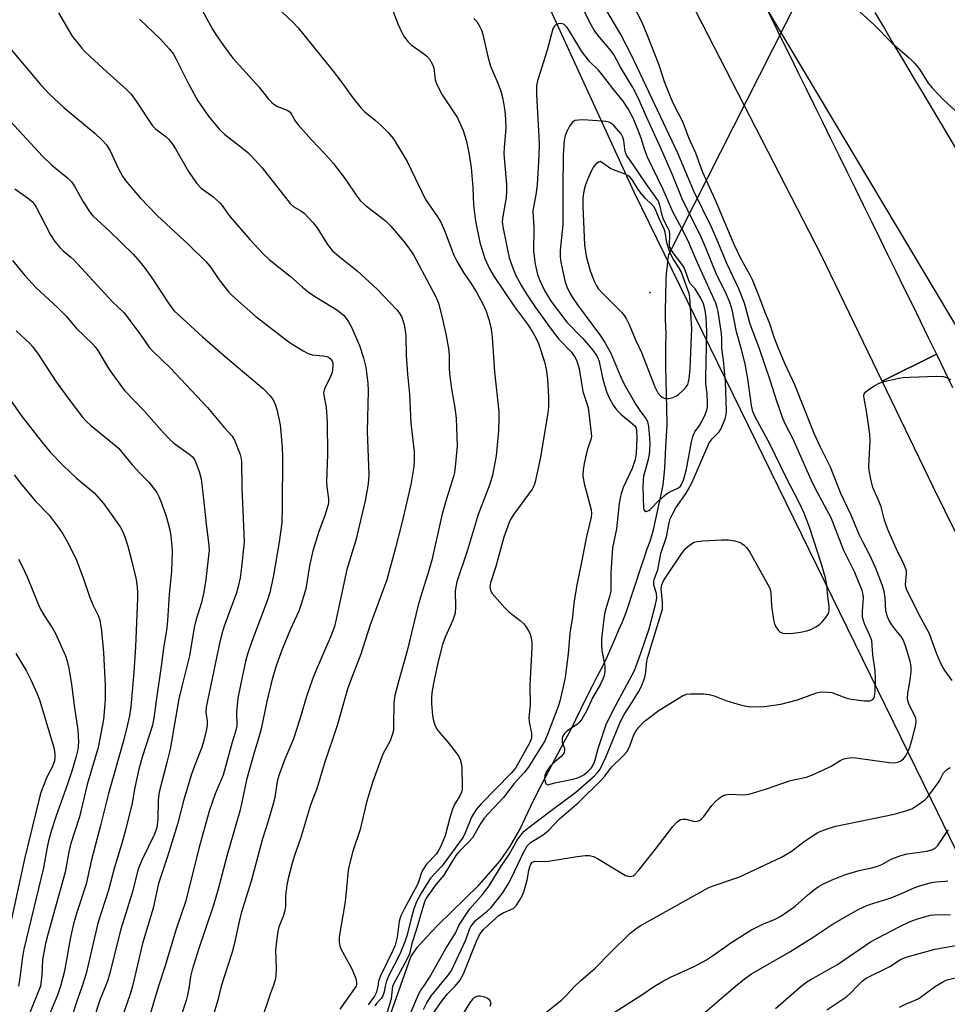
# Model space of a CAD drawing. Units: inches. Extents: x 1219772 to 1225772, y 581454 to 585454.
# Drawn here: x 1223623 to 1223867, y 581995 to 582255 of the extents above; entities that cross this region are included whole.
import ezdxf

# ---------------------------------------------------------------- set-up
doc = ezdxf.new("R2010")
doc.units = ezdxf.units.IN
doc.header["$MEASUREMENT"] = 0
for name, color, linetype in [('ELEV-Spot Elevation', 7, 'Continuous'), ('HYDRO-Hidden Single Line Stream', 5, 'Continuous'), ('HYDRO-Single Line Stream', 4, 'Continuous'), ('NTRL-Trees', 3, 'Continuous'), ('TRANS-Road', 130, 'Continuous'), ('Undefined', 1, 'Continuous')]:
    doc.layers.add(name, color=color, linetype=linetype)

msp = doc.modelspace()

# ---------------------------------------------------------------- linework, layer by layer
at = {"layer": 'ELEV-Spot Elevation'}
msp.add_point((1223788.96, 582183.08, 431.69), dxfattribs=at)
at = {"layer": 'HYDRO-Hidden Single Line Stream'}
msp.add_line((1223793.94, 582193.12), (1223858.95, 582321.55), dxfattribs=at)
at = {"layer": 'HYDRO-Single Line Stream'}
msp.add_lwpolyline([(1223719.55, 581989.85), (1223725.89, 582007.78), (1223727.54, 582010.25), (1223730.01, 582012.92), (1223733.06, 582016.14), (1223743.84, 582026.64), (1223749.51, 582033.06), (1223752.06, 582036.78), (1223754.57, 582041.19), (1223757.53, 582047.54), (1223759.79, 582052.04), (1223766.36, 582064.48), (1223768.13, 582067.71), (1223772.08, 582075.89), (1223773.86, 582079.27), (1223775.1, 582081.76), (1223776.62, 582084.67), (1223777.44, 582086.31), (1223778.41, 582088.48), (1223779.87, 582091.92), (1223780.68, 582093.9), (1223781.79, 582096.15), (1223782.85, 582098.89), (1223786.79, 582110.92), (1223787.33, 582112.48), (1223788.29, 582115.46), (1223789.03, 582117.49), (1223789.96, 582120.43), (1223792.45, 582132.24), (1223792.9, 582136.73), (1223793.16, 582142.3), (1223793.53, 582148.24), (1223793.49, 582152.57), (1223793.15, 582163.64), (1223793.22, 582168.54), (1223793.24, 582172.29), (1223793.1, 582175.95), (1223793.06, 582178.12), (1223793.29, 582186.42), (1223793.37, 582188), (1223793.47, 582188.86), (1223793.59, 582190.06), (1223793.72, 582191.5), (1223793.94, 582193.12)], dxfattribs=at)
at = {"layer": 'NTRL-Trees'}
msp.add_lwpolyline([(1223576.8, 582699.23), (1223639.34, 582545.7), (1223693.55, 582409.05), (1223759.35, 582265.19), (1223784.77, 582209.61), (1223863.15, 582049.47), (1223882.62, 582009.33), (1223968.58, 581870.03), (1224008.92, 581736.49), (1224067.85, 581618.62), (1224046.89, 581577.65), (1224018.51, 581539.8), (1223953.32, 581488.29), (1223935, 581454.05), (1223505.63, 581454.1)], dxfattribs=at)
at = {"layer": 'TRANS-Road'}
for points in [[(1223871.69, 582171.2), (1223819.39, 582258.7), (1223821.56, 582254.33), (1223823.72, 582249.96), (1223825.88, 582245.59), (1223828.05, 582241.22), (1223830.21, 582236.85), (1223832.37, 582232.48), (1223834.52, 582228.11), (1223836.68, 582223.73), (1223838.84, 582219.36), (1223840.99, 582214.98), (1223843.14, 582210.61), (1223845.29, 582206.23), (1223847.44, 582201.85), (1223849.59, 582197.47), (1223851.73, 582193.1), (1223853.88, 582188.72), (1223856.02, 582184.34), (1223858.16, 582179.96), (1223860.3, 582175.58), (1223862.44, 582171.2), (1223864.58, 582166.81), (1223850.27, 582159.66), (1223834.17, 582193.05), (1223762.14, 582333.14)], [(1223848.36, 582256.99), (1223850.88, 582252.71), (1223853.4, 582248.44), (1223855.93, 582244.18), (1223858.46, 582239.91), (1223861, 582235.65), (1223891.79, 582183.99)], [(1223892.31, 582073.87), (1223863.73, 582131.78), (1223850.27, 582159.66), (1223864.58, 582166.81), (1223866.72, 582162.42), (1223868.85, 582158.04)]]:
    msp.add_lwpolyline(points, dxfattribs=at)
at = {"layer": 'Undefined'}
for points, elevation in [([(1223669.87, 582259.38), (1223673.54, 582252.57), (1223674.58, 582250.87), (1223677.04, 582247.36), (1223679.02, 582244.81), (1223685.81, 582237.32), (1223688.37, 582234.07), (1223689.11, 582233.27), (1223689.74, 582232.76), (1223690.72, 582232.17), (1223693.24, 582231.2), (1223693.69, 582230.95), (1223694.06, 582230.63), (1223694.53, 582229.99), (1223695.47, 582228.24), (1223696.16, 582227.31), (1223699.68, 582223.4), (1223703.36, 582219.53), (1223705.39, 582217.17), (1223708.56, 582213.06), (1223711.64, 582208.49), (1223712.51, 582207.34), (1223713.82, 582206.14), (1223719.15, 582202.04), (1223720.58, 582200.56), (1223724.09, 582196.58), (1223725.49, 582194.72), (1223726.59, 582193.01), (1223732.41, 582182.14), (1223733.16, 582180.26), (1223733.91, 582177.58), (1223735.16, 582172.17), (1223735.93, 582167.81), (1223736.01, 582166.16), (1223735.99, 582163.15), (1223736.09, 582161.71), (1223736.62, 582157.64), (1223737.55, 582152.68), (1223737.82, 582149.91), (1223738.14, 582142.55), (1223737.6, 582137.06), (1223737.4, 582135.61), (1223737.14, 582134.49), (1223735.36, 582128.91), (1223734.21, 582124.63), (1223731.46, 582112.45), (1223730.4, 582108.8), (1223728.85, 582104.12), (1223727.84, 582100.54), (1223724.94, 582088.52), (1223722.52, 582080.04), (1223721.68, 582076.74), (1223721.38, 582074.9), (1223721.37, 582068.7), (1223721.29, 582067.59), (1223721.1, 582066.58), (1223720.44, 582064.77), (1223718.7, 582061.57), (1223718.23, 582060.54), (1223715.91, 582054.07), (1223714.21, 582048.62), (1223712.56, 582041.35), (1223710.59, 582035.61), (1223709.44, 582031.12), (1223709.24, 582029.68), (1223708.58, 582022.32), (1223707.08, 582013.61), (1223706.98, 582012.8), (1223706.98, 582011.71), (1223707.13, 582010.65), (1223707.4, 582009.86), (1223710.26, 582004.79), (1223711.07, 582002.96), (1223711.37, 582002.06), (1223711.57, 582001.01), (1223711.59, 582000.43), (1223711.46, 582000)], 446), ([(1223729.3, 582000), (1223730.83, 582002.31), (1223735.13, 582009.95), (1223737.68, 582014.05), (1223738.6, 582016.03), (1223739.34, 582017.29), (1223741.5, 582020.44), (1223744.77, 582024.18), (1223746.55, 582026.5), (1223749.77, 582031.65), (1223751.85, 582034.8), (1223753.93, 582038.51), (1223754.89, 582039.91), (1223755.84, 582040.9), (1223757.09, 582041.94), (1223762.93, 582046.4), (1223769.48, 582051.21), (1223774.33, 582055.54), (1223775.15, 582056.39), (1223775.83, 582057.33), (1223777.39, 582060.45), (1223781.21, 582069.89), (1223782.21, 582071.72), (1223784.34, 582074.99), (1223785.97, 582077.71), (1223786.66, 582078.99), (1223787.25, 582080.36), (1223787.63, 582081.48), (1223787.95, 582082.93), (1223788.21, 582085.82), (1223788.41, 582086.88), (1223789.89, 582091.53), (1223792.27, 582099.54), (1223792.33, 582101.25), (1223791.97, 582104.94), (1223792.13, 582105.94), (1223792.61, 582106.97), (1223793.51, 582108.47), (1223797.11, 582113.88), (1223798.32, 582115.45), (1223799.44, 582116.4), (1223800.69, 582117.16), (1223801.5, 582117.41), (1223802.93, 582117.56), (1223807.9, 582117.82), (1223809.65, 582117.78), (1223811.41, 582117.51), (1223812.54, 582117.22), (1223813.25, 582116.87), (1223813.87, 582116.41), (1223814.59, 582115.67), (1223815.33, 582114.56), (1223820.63, 582105.02), (1223820.93, 582103.95), (1223821.1, 582100.27), (1223821.5, 582097.33), (1223821.79, 582095.88), (1223822.22, 582094.86), (1223822.81, 582093.97), (1223823.38, 582093.48), (1223824.05, 582093.21), (1223825.08, 582093.08), (1223826.78, 582093.18), (1223828.76, 582093.41), (1223830.4, 582093.79), (1223831.46, 582094.16), (1223832.76, 582094.84), (1223833.72, 582095.5), (1223834.54, 582096.3), (1223835.46, 582097.39), (1223835.94, 582098.09), (1223836.18, 582098.58), (1223836.33, 582099.29), (1223836.31, 582100.31), (1223835.9, 582102.88), (1223835.72, 582105.84), (1223835.34, 582107.82), (1223834.27, 582111.43), (1223831.11, 582121.11), (1223829.67, 582124.88), (1223828.36, 582127.66), (1223824.92, 582134.27), (1223820.71, 582142.99), (1223816.88, 582150.11), (1223816.16, 582151.66), (1223815.78, 582153.24), (1223814.87, 582160.32), (1223814.1, 582164.25), (1223813.19, 582168), (1223811.88, 582172.71), (1223810.66, 582178.55), (1223810.01, 582180.67), (1223809.2, 582182.56), (1223806.45, 582188.12), (1223803.68, 582195.05), (1223802.61, 582197.48), (1223801.12, 582200.61), (1223797.68, 582207.38), (1223794.93, 582214.1), (1223791.88, 582221.2), (1223788.01, 582229.61), (1223785.9, 582234.45), (1223784.49, 582237.22), (1223781.24, 582242.51), (1223779.58, 582245.67), (1223778.73, 582246.86), (1223775.27, 582250.99), (1223774.3, 582252.32), (1223773.48, 582253.74), (1223770.08, 582260.58)], 440), ([(1223733.35, 582000), (1223735.88, 582003), (1223736.64, 582004.18), (1223740.39, 582012.27), (1223741.38, 582015.05), (1223741.75, 582015.78), (1223742.4, 582016.69), (1223742.98, 582017.31), (1223746.07, 582019.79), (1223747.08, 582020.75), (1223748.17, 582022.07), (1223750.05, 582024.59), (1223751.6, 582026.97), (1223752.5, 582028.58), (1223755.59, 582035.33), (1223756.58, 582037.05), (1223757.51, 582037.93), (1223760.79, 582039.98), (1223762.35, 582041.21), (1223765.16, 582044.18), (1223770.07, 582048.43), (1223776.2, 582054.47), (1223777.1, 582055.46), (1223778.82, 582057.81), (1223782.03, 582060.89), (1223782.91, 582061.89), (1223783.58, 582063.17), (1223784.75, 582066.36), (1223785.26, 582067.28), (1223786.04, 582068.35), (1223787.51, 582069.84), (1223791.43, 582072.85), (1223797.57, 582076.66), (1223798.62, 582077.05), (1223799.74, 582077.17), (1223803.19, 582077.17), (1223804.59, 582077), (1223805.93, 582076.6), (1223809.06, 582075.38), (1223811.32, 582074.69), (1223813.88, 582073.99), (1223815.63, 582073.78), (1223819.17, 582073.81), (1223823.54, 582074.47), (1223827.9, 582075.56), (1223832.92, 582077.39), (1223833.71, 582077.58), (1223834.52, 582077.66), (1223835.89, 582077.63), (1223836.96, 582077.48), (1223840.69, 582076.14), (1223842.09, 582075.76), (1223845.6, 582075.34), (1223847, 582075.32), (1223847.48, 582075.46), (1223847.8, 582075.7), (1223848.05, 582076.02), (1223848.23, 582076.46), (1223848.41, 582077.87), (1223848.48, 582081.12), (1223848.39, 582083.21), (1223847.83, 582087.48), (1223847.51, 582091.23), (1223847.06, 582092.55), (1223845.64, 582095.63), (1223845.13, 582097.42), (1223845.05, 582098.91), (1223845.35, 582102.56), (1223845.29, 582103.34), (1223845, 582104.4), (1223843.03, 582109.15), (1223840.14, 582115.01), (1223836.86, 582123.62), (1223833.28, 582130.12), (1223831.88, 582132.85), (1223827.8, 582142.16), (1223826.69, 582144.53), (1223824.76, 582148.25), (1223824.05, 582149.85), (1223822.37, 582154.66), (1223820.79, 582159.69), (1223817.84, 582168.44), (1223815.42, 582174.69), (1223813.93, 582180.25), (1223812.44, 582184.09), (1223809.3, 582190.75), (1223807.01, 582196.3), (1223805.2, 582200.28), (1223800.6, 582209.83), (1223796.36, 582219.86), (1223784.17, 582245.69), (1223781.32, 582251.19), (1223775.97, 582260.24)], 442), ([(1223737.6, 582000), (1223738.84, 582001.56), (1223739.81, 582003.26), (1223743.23, 582011.88), (1223743.84, 582013.23), (1223744.37, 582014.09), (1223745.1, 582014.94), (1223746.37, 582016.19), (1223749.24, 582018.72), (1223750.23, 582019.37), (1223752.33, 582020.24), (1223753.07, 582020.65), (1223753.82, 582021.44), (1223754.62, 582022.61), (1223755.32, 582023.86), (1223755.73, 582024.93), (1223756.62, 582028), (1223757.02, 582030.51), (1223757.26, 582031.55), (1223757.53, 582032.23), (1223758, 582032.78), (1223758.63, 582032.98), (1223760.76, 582032.94), (1223762.22, 582033.01), (1223769.83, 582034.25), (1223771.88, 582034.47), (1223773.04, 582034.47), (1223774.14, 582034.21), (1223775.19, 582033.73), (1223782.51, 582029.26), (1223783.5, 582028.96), (1223784.17, 582029.01), (1223784.54, 582029.18), (1223784.98, 582029.51), (1223785.96, 582030.58), (1223790.47, 582036.14), (1223795.04, 582042.14), (1223796.15, 582043.36), (1223797.06, 582043.98), (1223797.71, 582044.13), (1223798.47, 582044.08), (1223800.88, 582043.5), (1223801.58, 582043.56), (1223802.19, 582043.81), (1223802.62, 582044.16), (1223803.2, 582044.82), (1223805.35, 582047.71), (1223806.12, 582048.62), (1223807.21, 582049.59), (1223808.17, 582050.23), (1223808.93, 582050.52), (1223810, 582050.69), (1223813.74, 582050.54), (1223815.18, 582050.72), (1223819.78, 582052.06), (1223826.08, 582054.29), (1223830.27, 582055.2), (1223831.93, 582055.82), (1223834.66, 582056.99), (1223836.79, 582058.07), (1223839.38, 582059.64), (1223840.19, 582059.99), (1223841.03, 582060.22), (1223842.17, 582060.33), (1223843.33, 582060.3), (1223849, 582059.47), (1223852.16, 582059.09), (1223853.58, 582059), (1223854.4, 582059.14), (1223855.18, 582059.5), (1223855.87, 582060.02), (1223856.52, 582060.85), (1223857.16, 582062.03), (1223857.59, 582063.11), (1223858.13, 582064.82), (1223859.17, 582069.01), (1223859.25, 582070.01), (1223859.14, 582070.76), (1223858.82, 582071.54), (1223857.37, 582074.26), (1223857.12, 582075.04), (1223856.99, 582075.9), (1223857.02, 582077.35), (1223857.67, 582080.79), (1223857.96, 582083.09), (1223857.93, 582084.4), (1223857.64, 582085.8), (1223856.48, 582089.84), (1223855.86, 582091.38), (1223855.25, 582092.32), (1223853.85, 582094.01), (1223852.87, 582095.36), (1223852.12, 582096.52), (1223851.65, 582097.5), (1223851.24, 582099.07), (1223851.04, 582102.5), (1223850.81, 582104.23), (1223850.27, 582105.94), (1223848.5, 582110.47), (1223846.88, 582114.11), (1223845.15, 582117.27), (1223844.2, 582119.21), (1223842.13, 582124.33), (1223839.34, 582130.05), (1223836.62, 582137.02), (1223833.99, 582142.24), (1223832.37, 582145.83), (1223827.23, 582158.73), (1223824.72, 582164.16), (1223822.88, 582168.32), (1223821.87, 582171.05), (1223820.55, 582175.11), (1223819.39, 582177.8), (1223817.98, 582181.59), (1223816.05, 582186.38), (1223815.42, 582187.69), (1223813.1, 582191.86), (1223811.26, 582195.77), (1223806.18, 582207.64), (1223802.99, 582214.78), (1223801.07, 582219.86), (1223799.3, 582223.91), (1223797.78, 582227.91), (1223795.08, 582233.2), (1223794.03, 582235.58), (1223792.8, 582238.68), (1223791.39, 582243.05), (1223788.37, 582250.87), (1223786.93, 582254.32), (1223784.14, 582259.89)], 444), ([(1223632.9, 582256.9), (1223636.56, 582250.76), (1223639.07, 582247.58), (1223639.85, 582246.72), (1223641.33, 582245.29), (1223645.65, 582241.27), (1223650.94, 582236.54), (1223652.1, 582235.39), (1223653.25, 582233.83), (1223657.7, 582227.08), (1223658.54, 582226.26), (1223661.36, 582224.15), (1223661.95, 582223.55), (1223662.83, 582222.45), (1223663.78, 582220.97), (1223667.2, 582215), (1223669.33, 582211.92), (1223670.57, 582210.65), (1223673.66, 582208.37), (1223675.6, 582206.64), (1223676.15, 582206), (1223677.4, 582204.13), (1223678.24, 582203.07), (1223683.45, 582197.07), (1223687.05, 582193.19), (1223688.52, 582191.77), (1223694.09, 582187.4), (1223697.31, 582184.47), (1223698.84, 582183.25), (1223700.47, 582182.09), (1223706.33, 582178.49), (1223707.55, 582177.66), (1223708.14, 582177.11), (1223708.67, 582176.47), (1223709.44, 582175.32), (1223710.13, 582174.09), (1223712.35, 582169.11), (1223713.4, 582165.87), (1223714.05, 582163.4), (1223714.58, 582159.17), (1223714.63, 582157.13), (1223714.38, 582146.42), (1223714.83, 582135.02), (1223714.64, 582132.62), (1223713.87, 582128.13), (1223711.41, 582117.74), (1223709.01, 582110), (1223706.21, 582096.87), (1223705.72, 582094.92), (1223704.8, 582092.42), (1223700.82, 582083.25), (1223699.95, 582081.07), (1223698.41, 582076.5), (1223696.6, 582070.52), (1223694.9, 582065.27), (1223692.69, 582059.95), (1223691.04, 582055.61), (1223690.62, 582054.01), (1223689.97, 582049.85), (1223689.6, 582048.15), (1223688.24, 582043.57), (1223686.75, 582038.91), (1223683.74, 582027.76), (1223681.16, 582019.26), (1223680.6, 582017.06), (1223679.26, 582010.98), (1223678.74, 582008.99), (1223675.89, 582000)], 450), ([(1223691.74, 582257.19), (1223694.93, 582254.25), (1223696.15, 582252.94), (1223705.43, 582241.51), (1223707.47, 582238.81), (1223710.57, 582234.47), (1223712.76, 582231.72), (1223713.75, 582230.74), (1223716.48, 582228.59), (1223718.03, 582227.19), (1223719.95, 582225.31), (1223721.31, 582223.62), (1223724.91, 582217.63), (1223727.07, 582213.29), (1223728.76, 582209.61), (1223729.8, 582207.6), (1223732.94, 582203.05), (1223733.82, 582201.61), (1223734.78, 582199.46), (1223737.27, 582192.91), (1223738, 582191.32), (1223739.79, 582188.32), (1223741.69, 582185.53), (1223743.19, 582183.13), (1223745.04, 582179.75), (1223745.77, 582178.15), (1223746.26, 582176.78), (1223746.57, 582175.66), (1223747.06, 582173.37), (1223747.37, 582171.32), (1223747.98, 582162.12), (1223749.11, 582151.6), (1223749.14, 582149.83), (1223749.05, 582146.61), (1223748.43, 582139.98), (1223747.41, 582134.89), (1223746.78, 582132.47), (1223743.67, 582124.5), (1223740.73, 582114.81), (1223738, 582106.71), (1223737.6, 582104.39), (1223737.73, 582100.02), (1223737.56, 582098.45), (1223737, 582096.61), (1223734.96, 582092.14), (1223734.3, 582090.23), (1223733.03, 582085.33), (1223732.04, 582080.8), (1223731.54, 582078.06), (1223731.35, 582076.39), (1223731.38, 582074.64), (1223731.62, 582071.44), (1223731.89, 582070.02), (1223732.34, 582068.75), (1223732.88, 582067.75), (1223733.37, 582067.03), (1223735.71, 582064.35), (1223737.9, 582061.59), (1223738.55, 582060.62), (1223738.89, 582059.86), (1223739.23, 582058.52), (1223739.38, 582057.41), (1223739.48, 582053.06), (1223739.42, 582051.99), (1223739.23, 582051.19), (1223738.93, 582050.41), (1223737.45, 582047.98), (1223736.89, 582046.73), (1223736.16, 582044.48), (1223734.98, 582039.73), (1223733.86, 582037), (1223733.23, 582035.8), (1223732.68, 582034.98), (1223730.04, 582032.22), (1223729.21, 582031.02), (1223728.74, 582029.99), (1223728.01, 582027.8), (1223727.62, 582026.85), (1223724.15, 582020.36), (1223723.28, 582018.56), (1223722.85, 582017.21), (1223722.27, 582012.97), (1223721.73, 582010.81), (1223721.14, 582009.4), (1223717.9, 582002.72), (1223717.41, 582001.31), (1223717.18, 582000)], 444), ([(1223720.58, 582258.8), (1223722.45, 582253.97), (1223723.54, 582251.68), (1223724.25, 582250.46), (1223725.15, 582249.3), (1223725.97, 582248.46), (1223729.24, 582246.19), (1223730.09, 582245.48), (1223730.79, 582244.61), (1223731.52, 582243.42), (1223731.93, 582242.4), (1223732.32, 582239.21), (1223732.67, 582238.14), (1223734.19, 582235.26), (1223738.19, 582229.15), (1223739.67, 582225.81), (1223740.46, 582223.32), (1223741.15, 582220.45), (1223741.79, 582216.08), (1223742.29, 582210.76), (1223742.44, 582206.11), (1223742.96, 582201.92), (1223744.1, 582196.24), (1223745.4, 582192.05), (1223746.57, 582189.47), (1223747.8, 582187.4), (1223753.26, 582179.32), (1223756.7, 582174.72), (1223758, 582172.72), (1223758.97, 582170.95), (1223759.59, 582169.64), (1223761.18, 582164.82), (1223761.6, 582162.88), (1223761.93, 582160.3), (1223762.26, 582155.56), (1223762.23, 582152.83), (1223761.97, 582150.67), (1223760.01, 582139.16), (1223758.69, 582133.11), (1223758.41, 582132.2), (1223757.88, 582131.22), (1223753.06, 582124.58), (1223752.33, 582123.39), (1223751.84, 582122.39), (1223750.48, 582118.55), (1223748.35, 582110.77), (1223746.93, 582106.48), (1223746.77, 582105.42), (1223746.96, 582104.41), (1223747.38, 582103.67), (1223750.69, 582099.86), (1223751.75, 582098.83), (1223754.77, 582096.56), (1223755.74, 582095.67), (1223756.27, 582094.96), (1223756.87, 582093.94), (1223757.28, 582093.15), (1223757.57, 582092.32), (1223757.8, 582090.86), (1223757.82, 582089.43), (1223757.32, 582079.46), (1223757.36, 582074.28), (1223757.06, 582070.82), (1223757.14, 582069.75), (1223757.73, 582066.75), (1223757.77, 582065.96), (1223757.71, 582065.44), (1223757.2, 582064.18), (1223753.51, 582057.53), (1223752.42, 582056.24), (1223744.4, 582048.04), (1223743.27, 582046.71), (1223742.44, 582045.53), (1223741.9, 582044.6), (1223740.28, 582040.45), (1223739.68, 582039.34), (1223734.19, 582031.8), (1223731.08, 582028.52), (1223728.63, 582024.59), (1223727.38, 582022.25), (1223726.68, 582020.4), (1223726.04, 582018.18), (1223724.86, 582013.3), (1223724.34, 582011.69), (1223723.03, 582008.5), (1223719.91, 582002.47), (1223719.38, 582001.12), (1223719.11, 582000)], 442), ([(1223844.36, 582257.16), (1223848.04, 582253.78), (1223852.94, 582248.88), (1223857.39, 582245), (1223858.84, 582243.59), (1223860.1, 582241.98), (1223862.43, 582238.35), (1223863.49, 582237.05), (1223866.5, 582233.9), (1223872.58, 582228.3)], 444), ([(1223654.3, 582255.2), (1223659.78, 582250.03), (1223662.25, 582247.3), (1223663.25, 582245.96), (1223663.92, 582244.81), (1223667.08, 582238.5), (1223669.69, 582233.66), (1223672.49, 582229.61), (1223675.36, 582226.17), (1223676.79, 582224.76), (1223681.5, 582221.2), (1223682.87, 582220.06), (1223683.71, 582219.24), (1223686.63, 582215.99), (1223694.07, 582206.59), (1223695.06, 582205.69), (1223696.9, 582204.66), (1223697.75, 582204.05), (1223700.15, 582201.48), (1223701.22, 582200.1), (1223703.95, 582195.75), (1223705.13, 582194.15), (1223706.42, 582192.98), (1223711.72, 582188.78), (1223716.99, 582183.98), (1223722.2, 582178.52), (1223722.86, 582177.68), (1223723.4, 582176.75), (1223723.82, 582175.71), (1223724.15, 582174.64), (1223724.57, 582171.73), (1223724.69, 582166.58), (1223725.05, 582161.56), (1223725.58, 582156.23), (1223725.94, 582148.62), (1223726.74, 582141.05), (1223726.75, 582138.96), (1223726.67, 582137.17), (1223725.87, 582132.45), (1223723.59, 582122.54), (1223721.89, 582115.7), (1223719.58, 582107.22), (1223715.05, 582095.14), (1223712.75, 582087.6), (1223710.24, 582081.29), (1223709.21, 582078.37), (1223706.48, 582068.83), (1223703, 582058.59), (1223701.13, 582052.13), (1223700.02, 582049.43), (1223699.45, 582047.81), (1223696.78, 582039.03), (1223695.19, 582034.48), (1223694.56, 582032.44), (1223693.53, 582028.43), (1223693.16, 582026.71), (1223692.87, 582023.88), (1223692.82, 582021.09), (1223692.69, 582020.02), (1223692.28, 582018.71), (1223691.08, 582015.72), (1223690.71, 582014.05), (1223690.15, 582009.5), (1223690.34, 582004.56), (1223690.29, 582002.78), (1223690.11, 582001.7), (1223689.61, 582000)], 448), ([(1223742.56, 582255.42), (1223743.28, 582254.55), (1223744.03, 582253.33), (1223744.56, 582252.3), (1223744.84, 582251.5), (1223746.29, 582245.03), (1223746.88, 582242.81), (1223748.89, 582238.34), (1223749.67, 582236.18), (1223750.19, 582234.18), (1223750.73, 582230.99), (1223750.92, 582228.7), (1223750.99, 582226.42), (1223750.52, 582221.32), (1223750.48, 582219.64), (1223751.11, 582211.59), (1223751.17, 582209.85), (1223751.02, 582208.11), (1223750.14, 582203.12), (1223750.04, 582201.7), (1223750.27, 582199.99), (1223751.87, 582192.2), (1223752.6, 582190.07), (1223753.54, 582187.71), (1223755.12, 582184.84), (1223756.53, 582182.57), (1223758.82, 582179.13), (1223762.65, 582173.73), (1223764.99, 582170.78), (1223768.18, 582167.38), (1223769.06, 582166.19), (1223769.58, 582165.21), (1223770, 582164.18), (1223770.33, 582162.91), (1223771.33, 582156.97), (1223772.38, 582153.8), (1223772.66, 582152.73), (1223773.53, 582145.93), (1223773.56, 582145.06), (1223773.48, 582144.51), (1223772.43, 582141.48), (1223771.69, 582138.43), (1223771.4, 582136.38), (1223771.31, 582134.9), (1223771.39, 582134.05), (1223771.68, 582132.66), (1223773.48, 582125.72), (1223773.57, 582124.88), (1223773.5, 582123.77), (1223772.24, 582118.7), (1223770.88, 582111.49), (1223769.67, 582105.97), (1223768.94, 582101.07), (1223768.55, 582097.47), (1223767.84, 582093.2), (1223767.43, 582087.74), (1223766.6, 582081.49), (1223766.03, 582078.68), (1223765.2, 582075.26), (1223764.79, 582073.85), (1223761.93, 582066.48), (1223761.14, 582064.63), (1223760.42, 582063.36), (1223756.83, 582057.73), (1223755.89, 582056.5), (1223753.18, 582053.48), (1223750.32, 582049.81), (1223745.26, 582044.34), (1223744.38, 582043.04), (1223742.91, 582040.38), (1223742.14, 582039.2), (1223741.22, 582038.12), (1223738.61, 582035.48), (1223737.79, 582034.5), (1223736.88, 582033.14), (1223734.65, 582029.36), (1223732.57, 582026.95), (1223729.96, 582023.26), (1223729.61, 582022.54), (1223729.23, 582021.42), (1223727.34, 582014.78), (1223726.2, 582011.31), (1223725.54, 582008.57), (1223724.94, 582007.28), (1223721.83, 582001.51), (1223721.1, 582000)], 440), ([(1223619.76, 582248.04), (1223628.19, 582237.97), (1223630.57, 582235.4), (1223634.44, 582231.81), (1223642.64, 582225), (1223644.56, 582223.2), (1223645.48, 582222.12), (1223646.43, 582220.65), (1223648.85, 582215.5), (1223649.81, 582213.79), (1223650.61, 582212.63), (1223652.78, 582209.97), (1223654.51, 582208.03), (1223658.95, 582203.41), (1223667.21, 582195.73), (1223671.85, 582191.18), (1223673.1, 582189.67), (1223675.09, 582186.79), (1223676.82, 582184.5), (1223677.89, 582183.18), (1223678.8, 582182.21), (1223685, 582176.77), (1223692.62, 582170.86), (1223694.04, 582169.84), (1223697.52, 582167.66), (1223698.8, 582166.95), (1223699.87, 582166.62), (1223702.72, 582166.39), (1223703.76, 582166.18), (1223704.21, 582165.98), (1223704.64, 582165.66), (1223705.11, 582165), (1223705.28, 582164.48), (1223705.35, 582163.66), (1223705.1, 582162), (1223704.69, 582160.92), (1223703.17, 582157.8), (1223702.99, 582157.27), (1223702.89, 582156.6), (1223702.95, 582155.87), (1223703.56, 582152.86), (1223703.84, 582148.82), (1223703.89, 582140.31), (1223703.62, 582133.09), (1223703.71, 582131.78), (1223704.16, 582128.6), (1223704.13, 582127.54), (1223703.99, 582126.74), (1223703.12, 582123.98), (1223701.63, 582120.03), (1223700.06, 582114.91), (1223699.17, 582110.94), (1223698.16, 582104.89), (1223697, 582100.8), (1223696.31, 582099), (1223694.02, 582094.07), (1223691.84, 582088.7), (1223690.46, 582084.85), (1223689.3, 582081.07), (1223687.86, 582075.14), (1223686.43, 582067.93), (1223685.9, 582065.97), (1223684.61, 582061.96), (1223682.5, 582054.49), (1223681.25, 582048.11), (1223680.8, 582046.21), (1223677.4, 582034.67), (1223675.04, 582025.61), (1223673.84, 582021.44), (1223669.9, 582009.74), (1223668.19, 582004.32), (1223667.76, 582002.55), (1223667.38, 582000)], 452), ([(1223620.27, 582228.18), (1223628.66, 582219.05), (1223631.14, 582216.7), (1223635.32, 582213.3), (1223636.37, 582212.3), (1223637.17, 582211.13), (1223639.41, 582206.97), (1223641.44, 582203.9), (1223642.1, 582203.21), (1223646.17, 582199.48), (1223652.59, 582193.16), (1223654.48, 582191.09), (1223655.54, 582189.76), (1223657.52, 582186.91), (1223662.27, 582179.76), (1223663.49, 582178.21), (1223670.94, 582171.42), (1223676.96, 582166.06), (1223687.05, 582157.66), (1223688.8, 582155.81), (1223689.32, 582155.15), (1223689.76, 582154.41), (1223690.23, 582153.33), (1223690.57, 582152.19), (1223691.44, 582148.17), (1223691.98, 582142.27), (1223692.07, 582139.62), (1223691.99, 582126.45), (1223691.82, 582122.31), (1223691.16, 582117.18), (1223689.54, 582107.99), (1223688.66, 582103.93), (1223688.02, 582101.73), (1223683.9, 582091.01), (1223682.82, 582087.66), (1223682.3, 582085.71), (1223681.48, 582082.05), (1223680.27, 582076.01), (1223679.9, 582072.33), (1223679.95, 582068.75), (1223679.7, 582067.48), (1223678.76, 582064.4), (1223676.34, 582055.72), (1223674.28, 582050.76), (1223672.64, 582046.17), (1223669.96, 582036.32), (1223666.49, 582022.57), (1223664, 582015.07), (1223660.98, 582005.16), (1223659.28, 582000)], 454), ([(1223621.37, 582210.43), (1223624.74, 582208.06), (1223626.06, 582206.97), (1223626.61, 582206.3), (1223627.05, 582205.56), (1223629.45, 582200.82), (1223630.85, 582198.27), (1223632, 582196.56), (1223633.25, 582194.92), (1223634.14, 582194.04), (1223636.19, 582192.43), (1223636.96, 582191.71), (1223647.17, 582180.62), (1223650.16, 582177.8), (1223654.5, 582172.11), (1223656.98, 582168.44), (1223657.97, 582167.41), (1223662.39, 582163.24), (1223672.21, 582152.69), (1223676.64, 582147.45), (1223678.73, 582145.19), (1223679.41, 582144.11), (1223680.87, 582140.36), (1223681.11, 582139.3), (1223681.2, 582138.27), (1223681.26, 582131.53), (1223681.85, 582119.4), (1223681.89, 582117.31), (1223681.25, 582110.63), (1223680.82, 582107.75), (1223680.35, 582105.47), (1223679.87, 582103.82), (1223676.63, 582095.06), (1223676.08, 582093.23), (1223675.53, 582090.92), (1223671.87, 582073.67), (1223671.81, 582072.36), (1223672.12, 582069.92), (1223672.13, 582068.91), (1223671.9, 582067.44), (1223671.22, 582064.52), (1223670.68, 582062.83), (1223668.69, 582057.9), (1223667.89, 582055.69), (1223665.9, 582048.89), (1223664.37, 582042.74), (1223661.69, 582034.2), (1223659.35, 582027.12), (1223657.89, 582020.64), (1223655.08, 582011.26), (1223652.42, 582000)], 456), ([(1223620.82, 582191.49), (1223624, 582187.58), (1223627.06, 582184.28), (1223632.58, 582179.24), (1223634.93, 582176.79), (1223637.69, 582173.61), (1223639.78, 582171.52), (1223641.9, 582169.55), (1223642.64, 582168.73), (1223643.3, 582167.81), (1223646.29, 582162.74), (1223649.09, 582158.87), (1223650.35, 582157.26), (1223655.45, 582151.92), (1223660.73, 582145.92), (1223662.28, 582144.27), (1223663.34, 582143.35), (1223667.66, 582140.28), (1223668.3, 582139.71), (1223668.78, 582139.03), (1223669.25, 582137.99), (1223670.06, 582135.83), (1223670.55, 582133.92), (1223671.13, 582129.34), (1223671.95, 582121.21), (1223672.45, 582117.85), (1223672.61, 582116.19), (1223672.65, 582115.08), (1223672.54, 582113.59), (1223671.78, 582107.34), (1223671.25, 582103.98), (1223670.69, 582101.3), (1223669.19, 582096.52), (1223668.69, 582094.64), (1223667.47, 582087.21), (1223665.43, 582079.11), (1223664.72, 582075.88), (1223662.38, 582062.61), (1223661.55, 582059.03), (1223659.45, 582051.2), (1223659.21, 582049.17), (1223659.17, 582044.08), (1223658.89, 582041.93), (1223658.28, 582040.16), (1223654.92, 582033.29), (1223653.98, 582030.91), (1223652.36, 582024.64), (1223649.41, 582015.03), (1223646.41, 582003.2), (1223645.91, 582001.63), (1223645.29, 582000)], 458), ([(1223621.71, 582172.98), (1223625.37, 582169.64), (1223626.1, 582168.84), (1223627.52, 582166.84), (1223632.28, 582159.51), (1223635.88, 582154.57), (1223639.23, 582150.21), (1223640.3, 582149.03), (1223641.34, 582148.08), (1223648.13, 582142.56), (1223648.82, 582141.92), (1223652.35, 582137.57), (1223654.48, 582135.3), (1223656.76, 582133.07), (1223658.84, 582130.28), (1223659.42, 582129.28), (1223659.86, 582128.2), (1223661.23, 582124.32), (1223661.87, 582122.11), (1223662.27, 582120.44), (1223662.56, 582118.75), (1223662.87, 582116.18), (1223662.92, 582114.73), (1223662.7, 582109.45), (1223662.16, 582103.43), (1223661.71, 582096.47), (1223661.38, 582093.84), (1223660.63, 582089.29), (1223660.21, 582085.74), (1223658.68, 582075.35), (1223658.08, 582070.73), (1223657.7, 582068.94), (1223655.08, 582060.7), (1223654.16, 582057.28), (1223653.05, 582052.44), (1223652.29, 582047.87), (1223650.46, 582040.56), (1223649.56, 582037.38), (1223647.58, 582031.06), (1223646.09, 582025.36), (1223643.33, 582016.63), (1223640.21, 582003.41), (1223639.15, 582000)], 460), ([(1223868.72, 582080.66), (1223866.61, 582083.61), (1223865.92, 582084.81), (1223864.7, 582087.67), (1223862.74, 582093.02), (1223859.95, 582098.16), (1223856.76, 582104.61), (1223856.5, 582105.38), (1223856.41, 582106), (1223856.72, 582108.85), (1223856.66, 582109.6), (1223856.48, 582110.37), (1223856.03, 582111.43), (1223854.09, 582115.37), (1223851.78, 582120.51), (1223850.92, 582123.02), (1223849.98, 582126.49), (1223849.28, 582128.32), (1223847.85, 582131.58), (1223847.28, 582133.81), (1223846.87, 582136.11), (1223846.76, 582137.27), (1223847.09, 582143.97), (1223847.05, 582145.7), (1223846.26, 582151.25), (1223845.49, 582155.17), (1223845.45, 582155.69), (1223845.55, 582156.3), (1223845.94, 582156.9), (1223846.58, 582157.43), (1223848.06, 582158.39), (1223849.34, 582159.1), (1223850.7, 582159.58), (1223854.65, 582160.49), (1223855.8, 582160.66), (1223857.56, 582160.77), (1223864.66, 582161.02), (1223866.39, 582160.91), (1223867.22, 582160.63), (1223868.3, 582160.13)], 446), ([(1223620.24, 582154.64), (1223623.08, 582150.58), (1223628.42, 582143.73), (1223630.76, 582140.94), (1223634.17, 582137.4), (1223637.68, 582134.05), (1223642.33, 582130.19), (1223644.85, 582127.32), (1223646.42, 582125.24), (1223649.2, 582121.21), (1223649.87, 582119.93), (1223650.5, 582118.31), (1223651.24, 582116.11), (1223652.3, 582112.05), (1223653.4, 582107.34), (1223653.71, 582105.34), (1223653.81, 582103.88), (1223653.8, 582102.44), (1223653.26, 582089.55), (1223652.82, 582082.86), (1223651.97, 582073.71), (1223651.66, 582071.39), (1223651.15, 582069.08), (1223650.04, 582064.81), (1223646.1, 582050.91), (1223644.02, 582042.44), (1223641.53, 582032.99), (1223640.25, 582026.9), (1223637.76, 582019.43), (1223636.9, 582016.43), (1223636.03, 582012.54), (1223635, 582006.97), (1223634.46, 582003.64), (1223633.42, 582000)], 462), ([(1223621.19, 582134.94), (1223622.92, 582132.75), (1223626.8, 582128.13), (1223630.46, 582124.31), (1223633.14, 582120.82), (1223634.1, 582119.37), (1223635.64, 582116.59), (1223637.67, 582112.42), (1223639.41, 582107.8), (1223641.16, 582102.57), (1223642.09, 582100.45), (1223643.41, 582097.87), (1223643.83, 582096.65), (1223644.24, 582093.78), (1223644.79, 582088.12), (1223645.25, 582079.48), (1223645.22, 582075.61), (1223644.82, 582070.42), (1223643.37, 582063.04), (1223640.45, 582053.2), (1223638.44, 582044.7), (1223636.08, 582037.39), (1223635.65, 582035.47), (1223634.72, 582030.13), (1223630.13, 582013.67), (1223629.53, 582011.28), (1223628.73, 582006.98), (1223628.54, 582002.94), (1223628.14, 582000)], 464), ([(1223622.36, 582112.73), (1223623.46, 582110.67), (1223624.68, 582108.04), (1223627.65, 582100.65), (1223628.25, 582099.34), (1223629.13, 582097.83), (1223631.45, 582094.34), (1223632.17, 582093.05), (1223634.78, 582087.17), (1223635.22, 582085.83), (1223635.66, 582083.95), (1223636.37, 582079.67), (1223637.18, 582073.5), (1223638.05, 582067.61), (1223638.17, 582064.45), (1223638.02, 582062.52), (1223637.53, 582060.33), (1223636.43, 582056.75), (1223635.39, 582053.62), (1223632.18, 582044.72), (1223631.07, 582041.19), (1223630.32, 582038.34), (1223629.95, 582036.68), (1223628.95, 582031.28), (1223623.81, 582009.75), (1223623.33, 582007.17), (1223622.73, 582002.2), (1223622.37, 582000)], 466), ([(1223621.67, 582087.79), (1223624.36, 582083.36), (1223625.64, 582080.85), (1223627.3, 582077.18), (1223627.9, 582075.62), (1223631.69, 582063), (1223631.91, 582061.95), (1223631.98, 582061.13), (1223631.96, 582060.29), (1223631.83, 582059.45), (1223631.25, 582057.84), (1223629.79, 582054.97), (1223629.19, 582053.63), (1223628.28, 582051.14), (1223627.8, 582049.46), (1223624.04, 582033.98), (1223619.83, 582014.57)], 468), ([(1223769.22, 582000), (1223770.71, 582001.45), (1223774.52, 582004.81), (1223778.47, 582008.85), (1223783.69, 582013.96), (1223785, 582015.02), (1223786.43, 582015.93), (1223804.38, 582025.95), (1223805.7, 582026.48), (1223812.43, 582028.81), (1223823.7, 582034.04), (1223826.29, 582035.59), (1223829.74, 582038.16), (1223832.35, 582039.98), (1223833.33, 582040.59), (1223834.11, 582040.97), (1223836.33, 582041.76), (1223838.01, 582042.23), (1223853.47, 582045.39), (1223856.51, 582046.26), (1223858.11, 582046.85), (1223860.51, 582048.37), (1223861.53, 582049.2), (1223862.13, 582049.82), (1223864.86, 582053.39), (1223865.49, 582054.39), (1223866.49, 582056.29), (1223867.22, 582057.07), (1223868.2, 582057.7)], 446), ([(1223790.24, 582000), (1223792.14, 582001.16), (1223794.46, 582002.41), (1223800.67, 582005.22), (1223803.91, 582006.99), (1223805.8, 582008.2), (1223810.31, 582011.43), (1223815.59, 582014.83), (1223818.77, 582016.38), (1223822.07, 582017.71), (1223823.56, 582018.46), (1223827.33, 582021.15), (1223830.56, 582024.08), (1223832.14, 582025.37), (1223833.35, 582026.21), (1223834.64, 582026.94), (1223837.05, 582028.09), (1223840.58, 582029.53), (1223844.19, 582030.53), (1223847.94, 582031.37), (1223849.27, 582031.76), (1223850.15, 582032.17), (1223852.69, 582033.57), (1223855.18, 582034.55), (1223856.9, 582034.95), (1223862.14, 582035.69), (1223863.52, 582036.07), (1223864.27, 582036.47), (1223865.01, 582037.16), (1223867.28, 582040.6), (1223867.81, 582041.29)], 448), ([(1223811.56, 582000), (1223813.91, 582001.94), (1223815.84, 582003.3), (1223825.89, 582009.11), (1223831.79, 582012.82), (1223837.38, 582016.46), (1223843.99, 582020.28), (1223845.59, 582021.04), (1223846.94, 582021.58), (1223852.67, 582023.37), (1223855.55, 582024.55), (1223858.93, 582026.06), (1223860.5, 582026.63), (1223863.32, 582027.42), (1223864.42, 582027.56), (1223866.87, 582027.7), (1223867.65, 582027.83)], 450), ([(1223828.94, 582000), (1223830.44, 582001.16), (1223831.45, 582001.82), (1223838.48, 582005.71), (1223847.24, 582011.69), (1223854.74, 582015.68), (1223857.67, 582017.07), (1223859.6, 582017.81), (1223863.01, 582018.72), (1223865.06, 582018.91), (1223868.35, 582018.87)], 452), ([(1223843.67, 582000), (1223844.96, 582001.33), (1223846.04, 582002.13), (1223852.3, 582005.25), (1223855.16, 582007.04), (1223856.63, 582007.72), (1223864.18, 582009.81), (1223872.29, 582011.21), (1223880.09, 582012.86), (1223881.49, 582013), (1223883.72, 582012.83), (1223887.92, 582011.88), (1223889.3, 582011.49), (1223890.7, 582010.8), (1223892.02, 582009.77), (1223899.54, 582002.96), (1223901.06, 582001.44), (1223901.73, 582000.64), (1223902.14, 582000)], 454), ([(1223864.33, 582000), (1223866.5, 582001.29), (1223867.44, 582001.69), (1223868.47, 582002), (1223872.03, 582002.86), (1223879.89, 582004.44), (1223884.38, 582005.62), (1223885.23, 582005.77), (1223886, 582005.81), (1223887.08, 582005.69), (1223888.72, 582005.33), (1223891.19, 582004.55), (1223892.53, 582004.03), (1223893.72, 582003.34), (1223895.08, 582002.4), (1223896.52, 582001.19), (1223897.78, 582000)], 456), ([(1223639.15, 582000), (1223637.69, 581995.8), (1223635.63, 581989.4), (1223632.47, 581980), (1223629.72, 581973.19), (1223629.33, 581971.36), (1223629.17, 581968.45), (1223628.98, 581966.73), (1223628.75, 581965.31), (1223628.51, 581964.51), (1223627.83, 581963.05), (1223625.65, 581959.16), (1223622.89, 581953.06), (1223617.31, 581942.17)], 460), ([(1223652.42, 582000), (1223651.82, 581997.95), (1223649.83, 581992.13), (1223647.43, 581982.87), (1223646.63, 581980.09), (1223645.83, 581977.71), (1223644.24, 581973.79), (1223643.66, 581972.12), (1223641.55, 581963.09), (1223641.03, 581961.27), (1223636.78, 581950.16), (1223627.35, 581926.75), (1223626.54, 581925.18), (1223624.61, 581922.42), (1223624.02, 581921.43), (1223620.28, 581913.88)], 456), ([(1223659.28, 582000), (1223656.02, 581989.08), (1223654.46, 581983.24), (1223651.71, 581974.7), (1223649.33, 581965.08), (1223648.77, 581963.48), (1223647, 581959.37), (1223645.1, 581953.6), (1223641.66, 581941.75), (1223640.67, 581937.18), (1223640.27, 581935.84), (1223638, 581931.63), (1223634.07, 581923.84), (1223632.95, 581921.27), (1223628.61, 581910.39), (1223625.71, 581904.49), (1223622.91, 581898.03), (1223620.76, 581893.71)], 454), ([(1223633.42, 582000), (1223632.66, 581997.66), (1223630.59, 581992.65), (1223628.9, 581986.52), (1223626.75, 581979.75), (1223623.96, 581972.78), (1223621.55, 581966.35)], 462), ([(1223628.14, 582000), (1223625.31, 581992.79), (1223621.73, 581980.4)], 464), ([(1223645.29, 582000), (1223643.92, 581996.61), (1223643.16, 581994.23), (1223641.55, 581988.55), (1223639.01, 581978.73), (1223636.34, 581970.09), (1223635.01, 581964.57), (1223634.46, 581963.22), (1223633.08, 581960.92), (1223632.53, 581959.81), (1223630.55, 581953.43), (1223625.46, 581941.2), (1223623.96, 581936.4), (1223623.04, 581930.9), (1223622.67, 581929.54)], 458), ([(1223667.38, 582000), (1223666.97, 581997.63), (1223666.62, 581996.27), (1223664.06, 581988.63)], 452), ([(1223675.89, 582000), (1223674.94, 581996.37), (1223673.8, 581992.58)], 450), ([(1223689.61, 582000), (1223688.81, 581997.89), (1223686.25, 581990.39)], 448), ([(1223711.46, 582000), (1223707.19, 581993.96)], 446), ([(1223717.18, 582000), (1223716.83, 581998.48), (1223716.32, 581997.35), (1223714.67, 581995.11)], 444), ([(1223719.11, 582000), (1223718.84, 581998.51), (1223718.48, 581997.47), (1223718.03, 581996.79), (1223716.83, 581995.43), (1223716.39, 581994.8)], 442), ([(1223721.1, 582000), (1223720.67, 581996.66), (1223719.09, 581991.43)], 440), ([(1223725.97, 581993.26), (1223727.99, 581997.96), (1223728.57, 581998.95), (1223729.3, 582000)], 440), ([(1223729.21, 581993.87), (1223730.1, 581995.66), (1223731.37, 581997.55), (1223733.35, 582000)], 442), ([(1223731.79, 581992.84), (1223733.97, 581995.98), (1223735.62, 581998), (1223737.6, 582000)], 444), ([(1223758.42, 581990.57), (1223765.73, 581996.44), (1223766.78, 581997.43), (1223769.22, 582000)], 446), ([(1223773.74, 581989.4), (1223786.57, 581997.57), (1223790.24, 582000)], 448), ([(1223803.58, 581993.18), (1223811.56, 582000)], 450), ([(1223822.16, 581994.09), (1223828.94, 582000)], 452), ([(1223835.67, 581993.75), (1223840.94, 581997.29), (1223842.01, 581998.24), (1223843.67, 582000)], 454), ([(1223854.86, 581994.47), (1223856.58, 581995.4), (1223858.95, 581996.29), (1223859.94, 581996.79), (1223864.33, 582000)], 456), ([(1223738.22, 581990.23), (1223741.51, 581995.58), (1223742.39, 581996.72), (1223742.78, 581997.08), (1223743.34, 581997.39), (1223743.78, 581997.47), (1223744.3, 581997.45), (1223745.37, 581997.2), (1223746.11, 581996.9), (1223746.52, 581996.61), (1223746.87, 581996.06), (1223746.99, 581995.42), (1223746.78, 581994.67)], 446)]:
    msp.add_lwpolyline(points, dxfattribs=dict(at, elevation=elevation))
for points, elevation in [([(1223765.52, 582254.11), (1223764.82, 582254), (1223764.16, 582253.68), (1223763.79, 582253.36), (1223763.4, 582252.66), (1223761.87, 582247.07), (1223760.41, 582242.26), (1223759.32, 582238.98), (1223759.07, 582237.6), (1223759.02, 582235.27), (1223759.67, 582224.22), (1223759.73, 582221.93), (1223759.62, 582217.56), (1223759.27, 582211.62), (1223758.95, 582209.37), (1223758.23, 582205.62), (1223758.12, 582204.5), (1223758.33, 582200.1), (1223758.28, 582193.99), (1223758.71, 582190.54), (1223759.35, 582187.83), (1223759.92, 582186.22), (1223761.19, 582183.59), (1223762.97, 582180.67), (1223767.09, 582175.24), (1223771.28, 582170.9), (1223773.92, 582167.86), (1223774.91, 582166.49), (1223775.25, 582165.82), (1223775.57, 582164.86), (1223776.46, 582160.53), (1223776.98, 582158.6), (1223777.61, 582156.72), (1223778.32, 582155.14), (1223779.25, 582153.35), (1223780.28, 582151.99), (1223781.3, 582151), (1223784.42, 582148.46), (1223784.99, 582147.85), (1223785.25, 582147.41), (1223785.44, 582146.67), (1223785.52, 582144.7), (1223785.39, 582140.59), (1223785.11, 582138.97), (1223784.31, 582136.66), (1223781.97, 582131.63), (1223781.38, 582129.97), (1223781.11, 582128.9), (1223780.88, 582127.44), (1223780.21, 582120.7), (1223779.08, 582115.73), (1223778.64, 582109.08), (1223778.69, 582105.32), (1223778.64, 582104.25), (1223778.34, 582102.83), (1223777.37, 582099.61), (1223777.04, 582098.25), (1223776.63, 582095.44), (1223776.23, 582091.63), (1223776.18, 582090.3), (1223776.31, 582088.6), (1223777.09, 582084.53), (1223777.08, 582083.14), (1223776.91, 582082.05), (1223776.53, 582081.02), (1223775.91, 582079.76), (1223773.83, 582076.07), (1223772.38, 582072.74), (1223771, 582070.48), (1223770.47, 582069.77), (1223769.87, 582069.16), (1223767.05, 582067.28), (1223766.47, 582066.67), (1223766.02, 582065.97), (1223765.85, 582065.49), (1223765.8, 582064.99), (1223765.87, 582064.49), (1223766.41, 582062.73), (1223766.44, 582062.22), (1223766.36, 582061.73), (1223766.14, 582061.27), (1223765.59, 582060.64), (1223763.29, 582058.72), (1223762.66, 582058.09), (1223761.71, 582056.65), (1223761.28, 582055.61), (1223761.2, 582054.78), (1223761.33, 582053.97), (1223761.5, 582053.52), (1223761.77, 582053.23), (1223761.93, 582053.18), (1223762.32, 582053.21), (1223763.93, 582053.65), (1223768.17, 582054.54), (1223769.59, 582054.92), (1223770.36, 582055.21), (1223771.55, 582055.83), (1223772.61, 582056.66), (1223773.54, 582057.62), (1223774.23, 582058.72), (1223774.58, 582059.73), (1223775.33, 582062.77), (1223777.45, 582069.11), (1223779.28, 582072.87), (1223782.94, 582079.52), (1223784.91, 582083.34), (1223786.62, 582087.94), (1223788.77, 582094.36), (1223790.5, 582100.71), (1223790.83, 582102.41), (1223790.73, 582103.66), (1223790.06, 582105.88), (1223790.03, 582106.93), (1223790.22, 582107.64), (1223791.07, 582109.92), (1223791.87, 582114.17), (1223793.41, 582118.6), (1223794.04, 582122.28), (1223794.33, 582123.31), (1223794.91, 582124.57), (1223795.86, 582126.28), (1223798.58, 582130.14), (1223799.54, 582131.81), (1223800.42, 582133.68), (1223804.07, 582142.2), (1223804.66, 582143.4), (1223805.46, 582144.5), (1223807.29, 582146.28), (1223807.74, 582146.99), (1223808.83, 582149.72), (1223809.08, 582150.76), (1223809.19, 582151.86), (1223808.92, 582159.59), (1223808.38, 582165.19), (1223807.96, 582168.37), (1223807.98, 582170.85), (1223807.89, 582172.23), (1223807, 582178.03), (1223806.74, 582179.16), (1223806.36, 582180.24), (1223801.57, 582190.94), (1223799.29, 582196.26), (1223798.1, 582198.63), (1223795.01, 582204.41), (1223792.5, 582210.27), (1223788.38, 582218.83), (1223787.55, 582220.93), (1223786.69, 582223.78), (1223786.02, 582225.67), (1223784.55, 582229.07), (1223783.27, 582231.59), (1223781.95, 582233.61), (1223779.22, 582236.93), (1223776.24, 582240.82), (1223775.38, 582241.78), (1223773.09, 582244.05), (1223771.87, 582245.54), (1223771.06, 582246.69), (1223768.2, 582251.37), (1223767.12, 582252.98), (1223766.33, 582253.79), (1223765.94, 582254)], 438), ([(1223771.25, 582228.64), (1223770.11, 582228.58), (1223769.3, 582228.44), (1223768.83, 582228.23), (1223768.44, 582227.9), (1223767.79, 582227.01), (1223767.12, 582225.75), (1223766.61, 582224.47), (1223766.35, 582223.31), (1223766.13, 582219.32), (1223766, 582210.82), (1223765.99, 582200.95), (1223765.31, 582194.22), (1223765.35, 582192.53), (1223765.51, 582191.11), (1223766.51, 582186.19), (1223767.05, 582184.61), (1223767.7, 582183.27), (1223768.59, 582181.73), (1223769.92, 582179.79), (1223775.99, 582171.6), (1223777.11, 582169.91), (1223778.67, 582167.09), (1223781.34, 582160.72), (1223782.22, 582158.89), (1223785.28, 582153.56), (1223786.51, 582151.69), (1223787.95, 582149.84), (1223788.32, 582149.08), (1223788.6, 582147.74), (1223788.89, 582144.75), (1223788.95, 582143.17), (1223788.89, 582141.46), (1223788.77, 582140.31), (1223788.44, 582138.64), (1223787.33, 582134.64), (1223787.19, 582133.51), (1223787.15, 582131.75), (1223787.28, 582126.19), (1223787.38, 582125.81), (1223787.55, 582125.51), (1223787.88, 582125.33), (1223788.29, 582125.34), (1223788.68, 582125.52), (1223789.07, 582125.83), (1223791.54, 582128.33), (1223793.33, 582129.93), (1223794.05, 582130.4), (1223796.52, 582131.53), (1223797.06, 582131.98), (1223797.36, 582132.38), (1223797.86, 582133.58), (1223798.61, 582136.48), (1223799.99, 582143.68), (1223800.34, 582145.11), (1223800.87, 582146.29), (1223802.06, 582148.02), (1223802.66, 582149.05), (1223803.59, 582150.92), (1223803.99, 582152.04), (1223804.16, 582152.91), (1223804.2, 582154.07), (1223804.06, 582156.4), (1223803.78, 582159.01), (1223803.73, 582160.65), (1223804, 582172.76), (1223803.8, 582176.49), (1223803.6, 582178.41), (1223803.15, 582180.1), (1223802.47, 582181.62), (1223800.95, 582184.01), (1223799.69, 582185.38), (1223799.32, 582186), (1223798.3, 582188.95), (1223797.94, 582189.73), (1223797.12, 582190.94), (1223795.15, 582193.52), (1223794.48, 582194.56), (1223794.28, 582195.07), (1223794.19, 582195.6), (1223794.24, 582198.42), (1223794.14, 582199.23), (1223793.82, 582200.01), (1223792.54, 582202.37), (1223792.21, 582203.5), (1223791.65, 582206.12), (1223791.37, 582206.94), (1223791.07, 582207.48), (1223788.02, 582211.74), (1223784.52, 582216.97), (1223782.85, 582219.31), (1223782.47, 582220.26), (1223782.12, 582223.08), (1223781.82, 582224.04), (1223781.38, 582224.95), (1223779.44, 582227.16), (1223778.81, 582227.67), (1223778.15, 582228.03), (1223777.34, 582228.22), (1223776.48, 582228.32)], 436), ([(1223775.94, 582217.61), (1223775.43, 582217.48), (1223774.72, 582216.94), (1223774.11, 582216.21), (1223773.55, 582215.24), (1223772.61, 582213.1), (1223772, 582211.46), (1223771.59, 582209.8), (1223771.33, 582208.1), (1223771.3, 582205.74), (1223771.75, 582195.63), (1223772.18, 582192.71), (1223773.26, 582188.77), (1223774.38, 582185.86), (1223774.89, 582184.86), (1223775.36, 582184.17), (1223776.32, 582183.09), (1223781.48, 582177.9), (1223782.23, 582176.99), (1223782.84, 582176.01), (1223783.48, 582174.67), (1223785.23, 582170.55), (1223786.78, 582167.26), (1223790.26, 582158.19), (1223791.05, 582156.64), (1223791.78, 582155.78), (1223792.25, 582155.46), (1223792.77, 582155.23), (1223793.32, 582155.1), (1223793.89, 582155.1), (1223795.03, 582155.34), (1223795.81, 582155.69), (1223796.51, 582156.18), (1223797.61, 582157.1), (1223798.41, 582157.9), (1223798.96, 582158.77), (1223799.2, 582159.48), (1223799.36, 582160.32), (1223799.62, 582162.98), (1223800.07, 582173.58), (1223799.54, 582181.72), (1223799.37, 582182.82), (1223797.21, 582188.66), (1223796.65, 582189.64), (1223795.09, 582192), (1223794.34, 582193.47), (1223793.48, 582196.16), (1223793.02, 582198.99), (1223792.78, 582199.82), (1223791.44, 582202.62), (1223790.57, 582204.75), (1223790.17, 582205.49), (1223789.46, 582206.33), (1223787.82, 582207.86), (1223786.73, 582209.13), (1223785.9, 582210.28), (1223784.38, 582212.73), (1223783.65, 582213.58), (1223783.21, 582213.9), (1223782.44, 582214.27), (1223778.67, 582215.73)], 434)]:
    msp.add_lwpolyline(points, close=True, dxfattribs=dict(at, elevation=elevation))

doc.saveas('drawing.dxf')
